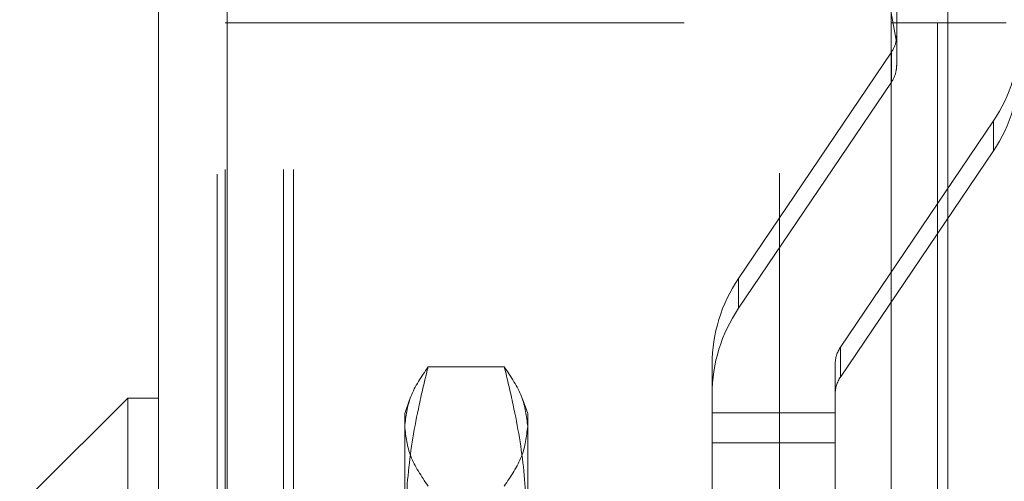
# Model space of a CAD drawing. Units: inches. Extents: x 0 to 23.4, y 0 to 16.5.
# Drawn here: x 11.7 to 11.9, y 10 to 10.1 of the extents above; entities that cross this region are included whole.
import ezdxf

# ---------------------------------------------------------------- set-up
doc = ezdxf.new("R2010")
doc.units = ezdxf.units.IN
doc.header["$MEASUREMENT"] = 0
doc.linetypes.add('HIDDEN', pattern=[0.07500000000000001, 0.05, -0.025])
doc.styles.add('SLDTEXTSTYLE0', font='TXT', dxfattribs={"width": 0.75})
doc.dimstyles.new('SLDDIMSTYLE4', dxfattribs={"dimtxt": 0.125, "dimasz": 0.13, "dimexe": 0, "dimexo": 0.0625, "dimgap": 0.03125, "dimtad": 0, "dimtih": 1, "dimtoh": 1, "dimlfac": 5, "dimrnd": 1e-09, "dimzin": 12, "dimdsep": 46, "dimtxsty": 'SLDTEXTSTYLE0', "dimsah": 1, "dimcen": 0.09, "dimadec": 0, "dimazin": 3, "dimtfac": 1, "dimtmove": 0, "dimatfit": 0, "dimfxl": 1, "dimfrac": 2, "dimtolj": 1, "dimtzin": 12, "dimarcsym": 0})

# ---------------------------------------------------------------- blocks, each defined once
blk = doc.blocks.new('_D_9')
at = {"color": 7, "linetype": 'Continuous', "lineweight": 0}
for p, q in [((11.4209904981, 10.3325296016), (11.4209904981, 10.5825296016)), ((11.6837129431, 10.3325296016), (11.2959904981, 10.3325296016)), ((11.4856129431, 9.7137296016), (11.2959904981, 9.7137296016)), ((11.4209904981, 9.7137296016), (11.4209904981, 9.4637296016))]:
    blk.add_line(p, q, dxfattribs=at)
for points in [[(11.4209904981, 10.3325296016), (11.4409904981, 10.4625296016), (11.4009904981, 10.4625296016)], [(11.4209904981, 9.7137296016), (11.4009904981, 9.5837296016), (11.4409904981, 9.5837296016)]]:
    blk.add_solid(points, dxfattribs=at)
at = {"color": 7, "linetype": 'Continuous', "lineweight": 0, "char_height": 0.125, "attachment_point": 1, "style": 'SLDTEXTSTYLE0'}
for s, insert in [('3.09', (11.2085773053, 10.2244409987, -0.0192825984)), ('TYP', (11.2868759133, 10.0260034927, -0.0192825984))]:
    blk.add_mtext(s, dxfattribs=dict(at, insert=insert))

msp = doc.modelspace()

# ---------------------------------------------------------------- linework, layer by layer
at = {"color": 7, "linetype": 'Continuous', "lineweight": 15}
for p, q in [((11.9182414856, 10.3300896016), (11.9182414856, 5.5599696016)), ((11.7161729431, 5.5750696016), (11.7161729431, 10.3149896016)), ((11.7337129431, 10.3147611745), (11.7337129431, 5.5752980288)), ((11.9037129431, 10.3147611745), (11.9037129431, 5.5752980288)), ((11.9037129431, 10.1137796016), (11.9156414856, 10.1137796016)), ((11.9182414856, 10.1137796016), (11.9156414856, 10.1137796016)), ((11.7082989273, 10.0177058221), (11.6846768801, 9.9940837749)), ((11.7161729431, 10.0177058221), (11.7082989273, 10.0177058221)), ((11.7082989273, 10.0177058221), (11.7082989273, 9.8287281077))]:
    msp.add_line(p, q, dxfattribs=at)
at = {"color": 7, "linetype": 'HIDDEN', "lineweight": 0}
for p, q in [((11.7311129431, 5.5750696016), (11.7311129431, 10.3149896016)), ((11.7337129431, 10.3147611745), (11.7337129431, 5.5752980288)), ((11.8751729431, 5.5752980288), (11.8751729431, 10.3147611745)), ((11.9050471291, 10.1094204521), (11.8795895466, 10.2498333028)), ((11.8795895466, 10.242175744), (11.9050471291, 10.1017628933)), ((11.905149321, 10.1030780978), (11.905149321, 10.2387197214)), ((11.7331814856, 10.1137796016), (11.7481214856, 10.1137796016)), ((11.7331814856, 5.7762796016), (11.7331814856, 10.1137796016)), ((11.7481214856, 5.7762796016), (11.7481214856, 10.1137796016)), ((11.7507214856, 10.1137796016), (11.7481214856, 10.1137796016)), ((11.7507214856, 5.7762796016), (11.7507214856, 10.1137796016)), ((11.7507214856, 10.1137796016), (11.9037129431, 10.1137796016)), ((11.9156414856, 5.7762796016), (11.9156414856, 10.1137796016)), ((11.9182414856, 10.1137796016), (11.9331814856, 10.1137796016)), ((11.8646443447, 10.0483498364), (11.9038014974, 10.1062832709)), ((11.9038014974, 10.0986257121), (11.9038014974, 10.1062832709)), ((11.9038014974, 10.0986257121), (11.8646443447, 10.0406922776)), ((11.9299062659, 10.0886829684), (11.8907491132, 10.0307495339)), ((11.9299062659, 10.0886829684), (11.9299062659, 10.0810254096)), ((11.8907491132, 10.0230919751), (11.9299062659, 10.0810254096)), ((11.8646443447, 10.0483498364), (11.8646443447, 10.0406922776)), ((11.8907491132, 10.0230919751), (11.8907491132, 10.0307495339)), ((11.804675807, 10.0257000385), (11.7851503941, 10.0257000385)), ((11.8579052266, 10.0186918995), (11.8579052266, 10.0263494583)), ((11.8894012895, 10.0263494583), (11.8894012895, 10.0186918995)), ((11.7804418116, 10.0172766355), (11.7791650691, 10.0137688142)), ((11.8106611321, 10.0137688142), (11.8093857197, 10.0172729809)), ((11.8579052266, 10.0186918995), (11.8579052266, 10.0062492238)), ((11.8894012895, 10.0062492238), (11.8894012895, 10.0186918995)), ((11.7791650691, 9.981862238), (11.7791650691, 10.0137688142)), ((11.8106611321, 10.0137688142), (11.8106611321, 9.981862238)), ((11.8579052266, 10.0139067826), (11.8894012895, 10.0139067826)), ((11.8579052266, 10.0062492238), (11.8894012895, 10.0062492238)), ((11.8579052266, 9.9694322269), (11.8579052266, 10.0062492238)), ((11.8894012895, 9.9694322269), (11.8894012895, 10.0062492238))]:
    msp.add_line(p, q, dxfattribs=at)
at = {"color": 8, "linetype": 'Continuous', "lineweight": 15}
msp.add_line((11.9156414856, 10.1137796016), (11.9156414856, 9.3998898611), dxfattribs=at)
at = {"color": 7, "linetype": 'HIDDEN', "lineweight": 0}
for centre, radius, start, end in [((11.8973585971, 10.1106852611), 0.0392867870114392, 325.9412237257, 359.9972077311), ((11.8972907989, 10.1106842549), 0.007858616602664, 325.9428058417, 350.7456520168), ((11.8973585971, 10.1030277024), 0.0392867870113546, 325.9412237257, 359.9972077311), ((11.8972907989, 10.1030266961), 0.0078586166027178, 325.9428058418, 350.7456520168), ((11.8971920135, 10.0263475437), 0.0392867870114146, 145.9412237257, 179.9972077311), ((11.8971920135, 10.0186899849), 0.0392867870113649, 145.9412237257, 179.9972077311), ((11.8972586469, 10.0263490754), 0.0078573574022175, 145.9412237255, 179.9972077312), ((11.8972586469, 10.0186915166), 0.0078573574022829, 145.9412237257, 179.9972077311)]:
    msp.add_arc(centre, radius, start, end, dxfattribs=at)
for centre, major_axis, ratio, start_param, end_param in [((11.8972753053, 10.1118748117), (0.006258748368990652, -0.005623905684588593), 0.8495672016, 0.4907320066583017, 0.6520177847607093), ((11.8972753053, 10.1018343226), (0.005300779681858715, 0.006819136167218077), 0.8538515919, 5.289629665774156, 5.450915443876173)]:
    msp.add_ellipse(centre, major_axis=major_axis, ratio=ratio, start_param=start_param, end_param=end_param, dxfattribs=at)
for points, knots in [([(11.77916506907191, 9.981862238044323), (11.77935925356149, 9.987554530645786), (11.7797487577342, 9.998972392727238), (11.78222936396432, 10.01358755432844), (11.78437008853154, 10.02246438581042), (11.78515039412019, 10.0257000385053)], [0, 0, 0, 0, 0.3871802353015261, 0.7766239083004746, 1, 1, 1, 1]), ([(11.78515039412019, 10.0257000385053), (11.78345907928518, 10.02318037700374), (11.78006363361701, 10.01812196117622), (11.77946534332929, 10.012995517279), (11.77916506907191, 10.01042262053332)], [0, 0, 0, 0, 0.4981127664209304, 1, 1, 1, 1]), ([(11.80467580701574, 10.0257000385053), (11.80545611296839, 10.02246438422322), (11.80758932113553, 10.01361872039463), (11.81007347080841, 9.999004070894083), (11.81046490221106, 9.987586180719688), (11.81066113206403, 9.981862238044323)], [0, 0, 0, 0, 0.223376162614817, 0.6106679730129381, 1, 1, 1, 1]), ([(11.81066113206403, 10.01042262053332), (11.81036572433947, 10.01297445795446), (11.8097722747231, 10.01810088767412), (11.80637964924319, 10.02315950360498), (11.80467580701574, 10.0257000385053)], [0, 0, 0, 0, 0.4977806310976329, 1, 1, 1, 1]), ([(11.77916506907191, 10.01042262053332), (11.77946047679647, 10.00787078311219), (11.78005392641283, 10.00274435339252), (11.78344655189275, 9.99768573746166), (11.78515039412019, 9.995145202561345)], [0, 0, 0, 0, 0.497780631097608, 1, 1, 1, 1]), ([(11.80467580701574, 9.995145202561345), (11.80636712185075, 9.997664864062898), (11.80976256751893, 10.00272327989042), (11.81036085780665, 10.00784972378765), (11.81066113206403, 10.01042262053332)], [0, 0, 0, 0, 0.4981127664208997, 1, 1, 1, 1])]:
    msp.add_open_spline(points, degree=3, knots=knots, dxfattribs=at)

# ---------------------------------------------------------------- dimensions: what is measured, and where the dimension line sits
at = {"color": 7, "linetype": 'Continuous', "lineweight": 0}
dim = msp.add_linear_dim(base=(11.4209904981, 9.7137296016), p1=(11.7337129431, 10.3325296016), p2=(11.5356129431, 9.7137296016), angle=90, text='<>\\PTYP', dimstyle='SLDDIMSTYLE4', dxfattribs=at)
dim.commit()
dim.dimension.update_dxf_attribs({"geometry": '_D_9', "text_midpoint": (11.4209904981, 10.0633075175), "dimtype": 160})

doc.saveas('drawing.dxf')
